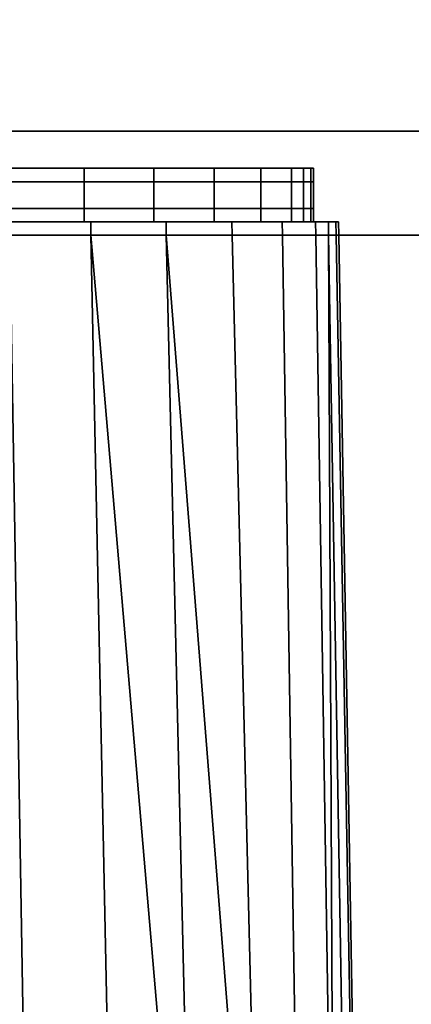
# Model space of a CAD drawing. Extents: x -0.7 to 0.2, y -0.712 to 0.
# Drawn here: x -0.257 to -0.249, y -0.693 to -0.674 of the extents above; entities that cross this region are included whole.
import ezdxf

# ---------------------------------------------------------------- set-up
doc = ezdxf.new("R2010")
doc.units = 0
for name, color, linetype in [('L10_SEAL', 7, 'CONTINUOUS'), ('L11_GLASSOUT', 7, 'CONTINUOUS'), ('L13_GLASSRIM', 7, 'CONTINUOUS'), ('L1_HANDLE', 7, 'CONTINUOUS'), ('L2_DOORTHRESHOLD', 7, 'CONTINUOUS')]:
    doc.layers.add(name, color=color, linetype=linetype)

msp = doc.modelspace()

# ---------------------------------------------------------------- linework, layer by layer
at = {"layer": 'L10_SEAL', "color": 8, "invisible_edges": 9}
for points in [[(-0.343, -0.67125, 0.01), (0.195, -0.67825, 0.01), (-0.343, -0.67825, 0.01), (-0.343, -0.67125, 0.01)], [(0.195, -0.67825, 0.01), (-0.343, -0.67125, 0.01), (0.195, -0.67125, 0.01), (0.195, -0.67825, 0.01)], [(0.195, -0.67825, 0.015), (-0.343, -0.67125, 0.015), (-0.343, -0.67825, 0.015), (0.195, -0.67825, 0.015)], [(-0.343, -0.67125, 0.015), (0.195, -0.67825, 0.015), (0.195, -0.67125, 0.015), (-0.343, -0.67125, 0.015)], [(0.195, -0.67825, 0.01), (-0.343, -0.67825, 0.015), (-0.343, -0.67825, 0.01), (0.195, -0.67825, 0.01)], [(-0.343, -0.67825, 0.015), (0.195, -0.67825, 0.01), (0.195, -0.67825, 0.015), (-0.343, -0.67825, 0.015)]]:
    msp.add_3dface(points, dxfattribs=at)
at = {"layer": 'L11_GLASSOUT', "color": 8, "invisible_edges": 9}
for points in [[(0.195, -0.67825, 2), (-0.343, -0.67825, 0.015), (0.195, -0.67825, 0.015), (0.195, -0.67825, 2)], [(-0.343, -0.67825, 0.015), (0.195, -0.67825, 2), (-0.343, -0.67825, 2), (-0.343, -0.67825, 0.015)]]:
    msp.add_3dface(points, dxfattribs=at)
at = {"layer": 'L13_GLASSRIM', "color": 8, "invisible_edges": 9}
for points in [[(0.195, -0.67825, 2), (-0.343, -0.67125, 2), (-0.343, -0.67825, 2), (0.195, -0.67825, 2)], [(-0.343, -0.67125, 2), (0.195, -0.67825, 2), (0.195, -0.67125, 2), (-0.343, -0.67125, 2)], [(-0.343, -0.67125, 0.015), (0.195, -0.67825, 0.015), (-0.343, -0.67825, 0.015), (-0.343, -0.67125, 0.015)], [(0.195, -0.67825, 0.015), (-0.343, -0.67125, 0.015), (0.195, -0.67125, 0.015), (0.195, -0.67825, 0.015)]]:
    msp.add_3dface(points, dxfattribs=at)
at = {"layer": 'L1_HANDLE', "color": 8}
for points, invisible_edges in [([(-0.251733, -0.676963, 0.987411), (-0.284888, -0.676963, 0.987271), (-0.285094, -0.676963, 0.988723), (-0.251733, -0.676963, 0.987411)], 13), ([(-0.251733, -0.676963, 0.987411), (-0.285094, -0.676963, 0.988723), (-0.25151, -0.676963, 0.98879), (-0.251733, -0.676963, 0.987411)], 11), ([(-0.25151, -0.676963, 0.98879), (-0.285094, -0.676963, 0.988723), (-0.285094, -0.676963, 0.994336), (-0.25151, -0.676963, 0.98879)], 13), ([(-0.25151, -0.676963, 0.98879), (-0.285094, -0.676963, 0.994336), (-0.251365, -0.676963, 0.994346), (-0.25151, -0.676963, 0.98879)], 11), ([(-0.251365, -0.676963, 0.994346), (-0.285094, -0.676963, 0.994336), (-0.285094, -0.676963, 1), (-0.251365, -0.676963, 0.994346)], 13), ([(-0.251365, -0.676963, 0.994346), (-0.285094, -0.676963, 1), (-0.251317, -0.676963, 0.999998), (-0.251365, -0.676963, 0.994346)], 11), ([(-0.251317, -0.676963, 0.999998), (-0.285094, -0.676963, 1), (-0.251365, -0.676963, 1.00565), (-0.251317, -0.676963, 0.999998)], 11), ([(-0.251365, -0.676963, 1.00565), (-0.285094, -0.676963, 1), (-0.285094, -0.676963, 1.005664), (-0.251365, -0.676963, 1.00565)], 13), ([(-0.251365, -0.676963, 1.00565), (-0.285094, -0.676963, 1.005664), (-0.25151, -0.676963, 1.01121), (-0.251365, -0.676963, 1.00565)], 11), ([(-0.25151, -0.676963, 1.01121), (-0.285094, -0.676963, 1.005664), (-0.285094, -0.676963, 1.011277), (-0.25151, -0.676963, 1.01121)], 13), ([(-0.25151, -0.676963, 1.01121), (-0.285094, -0.676963, 1.011277), (-0.251733, -0.676963, 1.012589), (-0.25151, -0.676963, 1.01121)], 11), ([(-0.251733, -0.676963, 1.012589), (-0.285094, -0.676963, 1.011277), (-0.284888, -0.676963, 1.012729), (-0.251733, -0.676963, 1.012589)], 13), ([(-0.252294, -0.676963, 0.986177), (-0.284303, -0.676963, 0.98592), (-0.284888, -0.676963, 0.987271), (-0.252294, -0.676963, 0.986177)], 13), ([(-0.252294, -0.676963, 0.986177), (-0.284888, -0.676963, 0.987271), (-0.251733, -0.676963, 0.987411), (-0.252294, -0.676963, 0.986177)], 11), ([(-0.251733, -0.676963, 1.012589), (-0.284888, -0.676963, 1.012729), (-0.252294, -0.676963, 1.013823), (-0.251733, -0.676963, 1.012589)], 11), ([(-0.252294, -0.676963, 1.013823), (-0.284888, -0.676963, 1.012729), (-0.284303, -0.676963, 1.01408), (-0.252294, -0.676963, 1.013823)], 13), ([(-0.253146, -0.676963, 0.985118), (-0.283373, -0.676963, 0.984768), (-0.284303, -0.676963, 0.98592), (-0.253146, -0.676963, 0.985118)], 13), ([(-0.253146, -0.676963, 0.985118), (-0.284303, -0.676963, 0.98592), (-0.252294, -0.676963, 0.986177), (-0.253146, -0.676963, 0.985118)], 11), ([(-0.252294, -0.676963, 1.013823), (-0.284303, -0.676963, 1.01408), (-0.253146, -0.676963, 1.014882), (-0.252294, -0.676963, 1.013823)], 11), ([(-0.253146, -0.676963, 1.014882), (-0.284303, -0.676963, 1.01408), (-0.283373, -0.676963, 1.015232), (-0.253146, -0.676963, 1.014882)], 13), ([(-0.254254, -0.676963, 0.984315), (-0.282176, -0.676963, 0.983901), (-0.283373, -0.676963, 0.984768), (-0.254254, -0.676963, 0.984315)], 13), ([(-0.254254, -0.676963, 0.984315), (-0.283373, -0.676963, 0.984768), (-0.253146, -0.676963, 0.985118), (-0.254254, -0.676963, 0.984315)], 11), ([(-0.253146, -0.676963, 1.014882), (-0.283373, -0.676963, 1.015232), (-0.254254, -0.676963, 1.015685), (-0.253146, -0.676963, 1.014882)], 11), ([(-0.254254, -0.676963, 1.015685), (-0.283373, -0.676963, 1.015232), (-0.282176, -0.676963, 1.016099), (-0.254254, -0.676963, 1.015685)], 13), ([(-0.256946, -0.676963, 0.983626), (-0.282176, -0.676963, 0.983901), (-0.255529, -0.676963, 0.983804), (-0.256946, -0.676963, 0.983626)], 11), ([(-0.255529, -0.676963, 0.983804), (-0.282176, -0.676963, 0.983901), (-0.254254, -0.676963, 0.984315), (-0.255529, -0.676963, 0.983804)], 11), ([(-0.254254, -0.676963, 1.015685), (-0.282176, -0.676963, 1.016099), (-0.255529, -0.676963, 1.016196), (-0.254254, -0.676963, 1.015685)], 11), ([(-0.255529, -0.676963, 1.016196), (-0.282176, -0.676963, 1.016099), (-0.280803, -0.676963, 1.016579), (-0.255529, -0.676963, 1.016196)], 13), ([(-0.255529, -0.676963, 1.016196), (-0.280803, -0.676963, 1.016579), (-0.279256, -0.676963, 1.016566), (-0.255529, -0.676963, 1.016196)], 13), ([(-0.255529, -0.676963, 1.016196), (-0.279256, -0.676963, 1.016566), (-0.256946, -0.676963, 1.016374), (-0.255529, -0.676963, 1.016196)], 11), ([(-0.256946, -0.676963, 1.016374), (-0.255463, -0.676963, 1.016439), (-0.255529, -0.676963, 1.016196), (-0.256946, -0.676963, 1.016374)], 9), ([(-0.255463, -0.676963, 1.016439), (-0.256946, -0.676963, 1.016374), (-0.256927, -0.676963, 1.016624), (-0.255463, -0.676963, 1.016439)], 9), ([(-0.256946, -0.676963, 0.983626), (-0.255463, -0.676963, 0.983561), (-0.256927, -0.676963, 0.983376), (-0.256946, -0.676963, 0.983626)], 9), ([(-0.255463, -0.676963, 0.983561), (-0.256946, -0.676963, 0.983626), (-0.255529, -0.676963, 0.983804), (-0.255463, -0.676963, 0.983561)], 9), ([(-0.255463, -0.677221, 1.016439), (-0.256927, -0.676963, 1.016624), (-0.256927, -0.677221, 1.016624), (-0.255463, -0.677221, 1.016439)], 9), ([(-0.256927, -0.676963, 1.016624), (-0.255463, -0.677221, 1.016439), (-0.255463, -0.676963, 1.016439), (-0.256927, -0.676963, 1.016624)], 9), ([(-0.256927, -0.676963, 0.983376), (-0.255463, -0.677221, 0.983561), (-0.256927, -0.677221, 0.983376), (-0.256927, -0.676963, 0.983376)], 9), ([(-0.255463, -0.677221, 0.983561), (-0.256927, -0.676963, 0.983376), (-0.255463, -0.676963, 0.983561), (-0.255463, -0.677221, 0.983561)], 9), ([(-0.255529, -0.676963, 1.016196), (-0.254128, -0.676963, 1.015904), (-0.254254, -0.676963, 1.015685), (-0.255529, -0.676963, 1.016196)], 9), ([(-0.254128, -0.676963, 1.015904), (-0.255529, -0.676963, 1.016196), (-0.255463, -0.676963, 1.016439), (-0.254128, -0.676963, 1.015904)], 9), ([(-0.255529, -0.676963, 0.983804), (-0.254128, -0.676963, 0.984096), (-0.255463, -0.676963, 0.983561), (-0.255529, -0.676963, 0.983804)], 9), ([(-0.254128, -0.676963, 0.984096), (-0.255529, -0.676963, 0.983804), (-0.254254, -0.676963, 0.984315), (-0.254128, -0.676963, 0.984096)], 9), ([(-0.254128, -0.677221, 1.015904), (-0.255463, -0.676963, 1.016439), (-0.255463, -0.677221, 1.016439), (-0.254128, -0.677221, 1.015904)], 9), ([(-0.255463, -0.676963, 1.016439), (-0.254128, -0.677221, 1.015904), (-0.254128, -0.676963, 1.015904), (-0.255463, -0.676963, 1.016439)], 9), ([(-0.255463, -0.676963, 0.983561), (-0.254128, -0.677221, 0.984096), (-0.255463, -0.677221, 0.983561), (-0.255463, -0.676963, 0.983561)], 9), ([(-0.254128, -0.677221, 0.984096), (-0.255463, -0.676963, 0.983561), (-0.254128, -0.676963, 0.984096), (-0.254128, -0.677221, 0.984096)], 9), ([(-0.254254, -0.676963, 1.015685), (-0.252967, -0.676963, 1.015063), (-0.253146, -0.676963, 1.014882), (-0.254254, -0.676963, 1.015685)], 9), ([(-0.252967, -0.676963, 1.015063), (-0.254254, -0.676963, 1.015685), (-0.254128, -0.676963, 1.015904), (-0.252967, -0.676963, 1.015063)], 9), ([(-0.254254, -0.676963, 0.984315), (-0.252967, -0.676963, 0.984937), (-0.254128, -0.676963, 0.984096), (-0.254254, -0.676963, 0.984315)], 9), ([(-0.252967, -0.676963, 0.984937), (-0.254254, -0.676963, 0.984315), (-0.253146, -0.676963, 0.985118), (-0.252967, -0.676963, 0.984937)], 9), ([(-0.252967, -0.677221, 1.015063), (-0.254128, -0.676963, 1.015904), (-0.254128, -0.677221, 1.015904), (-0.252967, -0.677221, 1.015063)], 9), ([(-0.254128, -0.676963, 1.015904), (-0.252967, -0.677221, 1.015063), (-0.252967, -0.676963, 1.015063), (-0.254128, -0.676963, 1.015904)], 9), ([(-0.254128, -0.676963, 0.984096), (-0.252967, -0.677221, 0.984937), (-0.254128, -0.677221, 0.984096), (-0.254128, -0.676963, 0.984096)], 9), ([(-0.252967, -0.677221, 0.984937), (-0.254128, -0.676963, 0.984096), (-0.252967, -0.676963, 0.984937), (-0.252967, -0.677221, 0.984937)], 9), ([(-0.253146, -0.676963, 1.014882), (-0.252074, -0.676963, 1.013954), (-0.252294, -0.676963, 1.013823), (-0.253146, -0.676963, 1.014882)], 9), ([(-0.252074, -0.676963, 1.013954), (-0.253146, -0.676963, 1.014882), (-0.252967, -0.676963, 1.015063), (-0.252074, -0.676963, 1.013954)], 9), ([(-0.253146, -0.676963, 0.985118), (-0.252074, -0.676963, 0.986046), (-0.252967, -0.676963, 0.984937), (-0.253146, -0.676963, 0.985118)], 9), ([(-0.252074, -0.676963, 0.986046), (-0.253146, -0.676963, 0.985118), (-0.252294, -0.676963, 0.986177), (-0.252074, -0.676963, 0.986046)], 9), ([(-0.252074, -0.676963, 1.013954), (-0.252967, -0.677221, 1.015063), (-0.252074, -0.677221, 1.013954), (-0.252074, -0.676963, 1.013954)], 9), ([(-0.252967, -0.677221, 1.015063), (-0.252074, -0.676963, 1.013954), (-0.252967, -0.676963, 1.015063), (-0.252967, -0.677221, 1.015063)], 9), ([(-0.252967, -0.677221, 0.984937), (-0.252074, -0.676963, 0.986046), (-0.252074, -0.677221, 0.986046), (-0.252967, -0.677221, 0.984937)], 9), ([(-0.252074, -0.676963, 0.986046), (-0.252967, -0.677221, 0.984937), (-0.252967, -0.676963, 0.984937), (-0.252074, -0.676963, 0.986046)], 9), ([(-0.252294, -0.676963, 1.013823), (-0.251486, -0.676963, 1.01266), (-0.251733, -0.676963, 1.012589), (-0.252294, -0.676963, 1.013823)], 9), ([(-0.251486, -0.676963, 1.01266), (-0.252294, -0.676963, 1.013823), (-0.252074, -0.676963, 1.013954), (-0.251486, -0.676963, 1.01266)], 9), ([(-0.252294, -0.676963, 0.986177), (-0.251486, -0.676963, 0.98734), (-0.252074, -0.676963, 0.986046), (-0.252294, -0.676963, 0.986177)], 9), ([(-0.251486, -0.676963, 0.98734), (-0.252294, -0.676963, 0.986177), (-0.251733, -0.676963, 0.987411), (-0.251486, -0.676963, 0.98734)], 9), ([(-0.251486, -0.676963, 1.01266), (-0.252074, -0.677221, 1.013954), (-0.251486, -0.677221, 1.01266), (-0.251486, -0.676963, 1.01266)], 9), ([(-0.252074, -0.677221, 1.013954), (-0.251486, -0.676963, 1.01266), (-0.252074, -0.676963, 1.013954), (-0.252074, -0.677221, 1.013954)], 9), ([(-0.252074, -0.677221, 0.986046), (-0.251486, -0.676963, 0.98734), (-0.251486, -0.677221, 0.98734), (-0.252074, -0.677221, 0.986046)], 9), ([(-0.251486, -0.676963, 0.98734), (-0.252074, -0.677221, 0.986046), (-0.252074, -0.676963, 0.986046), (-0.251486, -0.676963, 0.98734)], 9), ([(-0.251733, -0.676963, 1.012589), (-0.251255, -0.676963, 1.011233), (-0.25151, -0.676963, 1.01121), (-0.251733, -0.676963, 1.012589)], 9), ([(-0.251255, -0.676963, 1.011233), (-0.251733, -0.676963, 1.012589), (-0.251486, -0.676963, 1.01266), (-0.251255, -0.676963, 1.011233)], 9), ([(-0.251733, -0.676963, 0.987411), (-0.251255, -0.676963, 0.988767), (-0.251486, -0.676963, 0.98734), (-0.251733, -0.676963, 0.987411)], 9), ([(-0.251255, -0.676963, 0.988767), (-0.251733, -0.676963, 0.987411), (-0.25151, -0.676963, 0.98879), (-0.251255, -0.676963, 0.988767)], 9), ([(-0.25151, -0.676963, 1.01121), (-0.25111, -0.676963, 1.005656), (-0.251365, -0.676963, 1.00565), (-0.25151, -0.676963, 1.01121)], 9), ([(-0.25111, -0.676963, 1.005656), (-0.25151, -0.676963, 1.01121), (-0.251255, -0.676963, 1.011233), (-0.25111, -0.676963, 1.005656)], 9), ([(-0.25151, -0.676963, 0.98879), (-0.25111, -0.676963, 0.994344), (-0.251255, -0.676963, 0.988767), (-0.25151, -0.676963, 0.98879)], 9), ([(-0.25111, -0.676963, 0.994344), (-0.25151, -0.676963, 0.98879), (-0.251365, -0.676963, 0.994346), (-0.25111, -0.676963, 0.994344)], 9), ([(-0.251255, -0.676963, 1.011233), (-0.251486, -0.677221, 1.01266), (-0.251255, -0.677221, 1.011233), (-0.251255, -0.676963, 1.011233)], 9), ([(-0.251486, -0.677221, 1.01266), (-0.251255, -0.676963, 1.011233), (-0.251486, -0.676963, 1.01266), (-0.251486, -0.677221, 1.01266)], 9), ([(-0.251486, -0.677221, 0.98734), (-0.251255, -0.676963, 0.988767), (-0.251255, -0.677221, 0.988767), (-0.251486, -0.677221, 0.98734)], 9), ([(-0.251255, -0.676963, 0.988767), (-0.251486, -0.677221, 0.98734), (-0.251486, -0.676963, 0.98734), (-0.251255, -0.676963, 0.988767)], 9), ([(-0.251365, -0.676963, 1.00565), (-0.251062, -0.676963, 1), (-0.251317, -0.676963, 0.999998), (-0.251365, -0.676963, 1.00565)], 9), ([(-0.251062, -0.676963, 1), (-0.251365, -0.676963, 1.00565), (-0.25111, -0.676963, 1.005656), (-0.251062, -0.676963, 1)], 9), ([(-0.251365, -0.676963, 0.994346), (-0.251062, -0.676963, 1), (-0.25111, -0.676963, 0.994344), (-0.251365, -0.676963, 0.994346)], 9), ([(-0.251062, -0.676963, 1), (-0.251365, -0.676963, 0.994346), (-0.251317, -0.676963, 0.999998), (-0.251062, -0.676963, 1)], 9), ([(-0.25111, -0.677221, 1.005656), (-0.251255, -0.676963, 1.011233), (-0.251255, -0.677221, 1.011233), (-0.25111, -0.677221, 1.005656)], 9), ([(-0.251255, -0.676963, 1.011233), (-0.25111, -0.677221, 1.005656), (-0.25111, -0.676963, 1.005656), (-0.251255, -0.676963, 1.011233)], 9), ([(-0.251255, -0.677221, 0.988767), (-0.25111, -0.676963, 0.994344), (-0.25111, -0.677221, 0.994344), (-0.251255, -0.677221, 0.988767)], 9), ([(-0.25111, -0.676963, 0.994344), (-0.251255, -0.677221, 0.988767), (-0.251255, -0.676963, 0.988767), (-0.25111, -0.676963, 0.994344)], 9), ([(-0.251062, -0.677221, 1), (-0.25111, -0.676963, 1.005656), (-0.25111, -0.677221, 1.005656), (-0.251062, -0.677221, 1)], 9), ([(-0.25111, -0.676963, 1.005656), (-0.251062, -0.677221, 1), (-0.251062, -0.676963, 1), (-0.25111, -0.676963, 1.005656)], 9), ([(-0.25111, -0.677221, 0.994344), (-0.251062, -0.676963, 1), (-0.251062, -0.677221, 1), (-0.25111, -0.677221, 0.994344)], 9), ([(-0.251062, -0.676963, 1), (-0.25111, -0.677221, 0.994344), (-0.25111, -0.676963, 0.994344), (-0.251062, -0.676963, 1)], 9), ([(-0.255463, -0.677735, 1.016439), (-0.256927, -0.677221, 1.016624), (-0.256927, -0.677735, 1.016624), (-0.255463, -0.677735, 1.016439)], 9), ([(-0.256927, -0.677221, 1.016624), (-0.255463, -0.677735, 1.016439), (-0.255463, -0.677221, 1.016439), (-0.256927, -0.677221, 1.016624)], 9), ([(-0.256927, -0.677221, 0.983376), (-0.255463, -0.677735, 0.983561), (-0.256927, -0.677735, 0.983376), (-0.256927, -0.677221, 0.983376)], 9), ([(-0.255463, -0.677735, 0.983561), (-0.256927, -0.677221, 0.983376), (-0.255463, -0.677221, 0.983561), (-0.255463, -0.677735, 0.983561)], 9), ([(-0.254128, -0.677735, 1.015904), (-0.255463, -0.677221, 1.016439), (-0.255463, -0.677735, 1.016439), (-0.254128, -0.677735, 1.015904)], 9), ([(-0.255463, -0.677221, 1.016439), (-0.254128, -0.677735, 1.015904), (-0.254128, -0.677221, 1.015904), (-0.255463, -0.677221, 1.016439)], 9), ([(-0.255463, -0.677221, 0.983561), (-0.254128, -0.677735, 0.984096), (-0.255463, -0.677735, 0.983561), (-0.255463, -0.677221, 0.983561)], 9), ([(-0.254128, -0.677735, 0.984096), (-0.255463, -0.677221, 0.983561), (-0.254128, -0.677221, 0.984096), (-0.254128, -0.677735, 0.984096)], 9), ([(-0.252967, -0.677735, 1.015063), (-0.254128, -0.677221, 1.015904), (-0.254128, -0.677735, 1.015904), (-0.252967, -0.677735, 1.015063)], 9), ([(-0.254128, -0.677221, 1.015904), (-0.252967, -0.677735, 1.015063), (-0.252967, -0.677221, 1.015063), (-0.254128, -0.677221, 1.015904)], 9), ([(-0.254128, -0.677221, 0.984096), (-0.252967, -0.677735, 0.984937), (-0.254128, -0.677735, 0.984096), (-0.254128, -0.677221, 0.984096)], 9), ([(-0.252967, -0.677735, 0.984937), (-0.254128, -0.677221, 0.984096), (-0.252967, -0.677221, 0.984937), (-0.252967, -0.677735, 0.984937)], 9), ([(-0.252074, -0.677221, 1.013954), (-0.252967, -0.677735, 1.015063), (-0.252074, -0.677735, 1.013954), (-0.252074, -0.677221, 1.013954)], 9), ([(-0.252967, -0.677735, 1.015063), (-0.252074, -0.677221, 1.013954), (-0.252967, -0.677221, 1.015063), (-0.252967, -0.677735, 1.015063)], 9), ([(-0.252967, -0.677735, 0.984937), (-0.252074, -0.677221, 0.986046), (-0.252074, -0.677735, 0.986046), (-0.252967, -0.677735, 0.984937)], 9), ([(-0.252074, -0.677221, 0.986046), (-0.252967, -0.677735, 0.984937), (-0.252967, -0.677221, 0.984937), (-0.252074, -0.677221, 0.986046)], 9), ([(-0.252074, -0.677735, 0.986046), (-0.251486, -0.677221, 0.98734), (-0.251486, -0.677735, 0.98734), (-0.252074, -0.677735, 0.986046)], 9), ([(-0.251486, -0.677221, 0.98734), (-0.252074, -0.677735, 0.986046), (-0.252074, -0.677221, 0.986046), (-0.251486, -0.677221, 0.98734)], 9), ([(-0.251486, -0.677221, 1.01266), (-0.252074, -0.677735, 1.013954), (-0.251486, -0.677735, 1.01266), (-0.251486, -0.677221, 1.01266)], 9), ([(-0.252074, -0.677735, 1.013954), (-0.251486, -0.677221, 1.01266), (-0.252074, -0.677221, 1.013954), (-0.252074, -0.677735, 1.013954)], 9), ([(-0.251486, -0.677735, 0.98734), (-0.251255, -0.677221, 0.988767), (-0.251255, -0.677735, 0.988767), (-0.251486, -0.677735, 0.98734)], 9), ([(-0.251255, -0.677221, 0.988767), (-0.251486, -0.677735, 0.98734), (-0.251486, -0.677221, 0.98734), (-0.251255, -0.677221, 0.988767)], 9), ([(-0.251255, -0.677221, 1.011233), (-0.251486, -0.677735, 1.01266), (-0.251255, -0.677735, 1.011233), (-0.251255, -0.677221, 1.011233)], 9), ([(-0.251486, -0.677735, 1.01266), (-0.251255, -0.677221, 1.011233), (-0.251486, -0.677221, 1.01266), (-0.251486, -0.677735, 1.01266)], 9), ([(-0.251255, -0.677735, 0.988767), (-0.25111, -0.677221, 0.994344), (-0.25111, -0.677735, 0.994344), (-0.251255, -0.677735, 0.988767)], 9), ([(-0.25111, -0.677221, 0.994344), (-0.251255, -0.677735, 0.988767), (-0.251255, -0.677221, 0.988767), (-0.25111, -0.677221, 0.994344)], 9), ([(-0.25111, -0.677735, 1.005656), (-0.251255, -0.677221, 1.011233), (-0.251255, -0.677735, 1.011233), (-0.25111, -0.677735, 1.005656)], 9), ([(-0.251255, -0.677221, 1.011233), (-0.25111, -0.677735, 1.005656), (-0.25111, -0.677221, 1.005656), (-0.251255, -0.677221, 1.011233)], 9), ([(-0.251062, -0.677735, 1), (-0.25111, -0.677221, 1.005656), (-0.25111, -0.677735, 1.005656), (-0.251062, -0.677735, 1)], 9), ([(-0.25111, -0.677221, 1.005656), (-0.251062, -0.677735, 1), (-0.251062, -0.677221, 1), (-0.25111, -0.677221, 1.005656)], 9), ([(-0.25111, -0.677735, 0.994344), (-0.251062, -0.677221, 1), (-0.251062, -0.677735, 1), (-0.25111, -0.677735, 0.994344)], 9), ([(-0.251062, -0.677221, 1), (-0.25111, -0.677735, 0.994344), (-0.25111, -0.677221, 0.994344), (-0.251062, -0.677221, 1)], 9), ([(-0.255463, -0.677993, 1.016439), (-0.256927, -0.677735, 1.016624), (-0.256927, -0.677993, 1.016624), (-0.255463, -0.677993, 1.016439)], 9), ([(-0.256927, -0.677735, 1.016624), (-0.255463, -0.677993, 1.016439), (-0.255463, -0.677735, 1.016439), (-0.256927, -0.677735, 1.016624)], 9), ([(-0.256927, -0.677735, 0.983376), (-0.255463, -0.677993, 0.983561), (-0.256927, -0.677993, 0.983376), (-0.256927, -0.677735, 0.983376)], 9), ([(-0.255463, -0.677993, 0.983561), (-0.256927, -0.677735, 0.983376), (-0.255463, -0.677735, 0.983561), (-0.255463, -0.677993, 0.983561)], 9), ([(-0.254128, -0.677993, 1.015904), (-0.255463, -0.677735, 1.016439), (-0.255463, -0.677993, 1.016439), (-0.254128, -0.677993, 1.015904)], 9), ([(-0.255463, -0.677735, 1.016439), (-0.254128, -0.677993, 1.015904), (-0.254128, -0.677735, 1.015904), (-0.255463, -0.677735, 1.016439)], 9), ([(-0.255463, -0.677735, 0.983561), (-0.254128, -0.677993, 0.984096), (-0.255463, -0.677993, 0.983561), (-0.255463, -0.677735, 0.983561)], 9), ([(-0.254128, -0.677993, 0.984096), (-0.255463, -0.677735, 0.983561), (-0.254128, -0.677735, 0.984096), (-0.254128, -0.677993, 0.984096)], 9), ([(-0.252967, -0.677993, 1.015063), (-0.254128, -0.677735, 1.015904), (-0.254128, -0.677993, 1.015904), (-0.252967, -0.677993, 1.015063)], 9), ([(-0.254128, -0.677735, 1.015904), (-0.252967, -0.677993, 1.015063), (-0.252967, -0.677735, 1.015063), (-0.254128, -0.677735, 1.015904)], 9), ([(-0.254128, -0.677735, 0.984096), (-0.252967, -0.677993, 0.984937), (-0.254128, -0.677993, 0.984096), (-0.254128, -0.677735, 0.984096)], 9), ([(-0.252967, -0.677993, 0.984937), (-0.254128, -0.677735, 0.984096), (-0.252967, -0.677735, 0.984937), (-0.252967, -0.677993, 0.984937)], 9), ([(-0.252074, -0.677735, 1.013954), (-0.252967, -0.677993, 1.015063), (-0.252074, -0.677993, 1.013954), (-0.252074, -0.677735, 1.013954)], 9), ([(-0.252967, -0.677993, 1.015063), (-0.252074, -0.677735, 1.013954), (-0.252967, -0.677735, 1.015063), (-0.252967, -0.677993, 1.015063)], 9), ([(-0.252967, -0.677993, 0.984937), (-0.252074, -0.677735, 0.986046), (-0.252074, -0.677993, 0.986046), (-0.252967, -0.677993, 0.984937)], 9), ([(-0.252074, -0.677735, 0.986046), (-0.252967, -0.677993, 0.984937), (-0.252967, -0.677735, 0.984937), (-0.252074, -0.677735, 0.986046)], 9), ([(-0.251486, -0.677735, 1.01266), (-0.252074, -0.677993, 1.013954), (-0.251486, -0.677993, 1.01266), (-0.251486, -0.677735, 1.01266)], 9), ([(-0.252074, -0.677993, 1.013954), (-0.251486, -0.677735, 1.01266), (-0.252074, -0.677735, 1.013954), (-0.252074, -0.677993, 1.013954)], 9), ([(-0.252074, -0.677993, 0.986046), (-0.251486, -0.677735, 0.98734), (-0.251486, -0.677993, 0.98734), (-0.252074, -0.677993, 0.986046)], 9), ([(-0.251486, -0.677735, 0.98734), (-0.252074, -0.677993, 0.986046), (-0.252074, -0.677735, 0.986046), (-0.251486, -0.677735, 0.98734)], 9), ([(-0.251255, -0.677735, 1.011233), (-0.251486, -0.677993, 1.01266), (-0.251255, -0.677993, 1.011233), (-0.251255, -0.677735, 1.011233)], 9), ([(-0.251486, -0.677993, 1.01266), (-0.251255, -0.677735, 1.011233), (-0.251486, -0.677735, 1.01266), (-0.251486, -0.677993, 1.01266)], 9), ([(-0.251486, -0.677993, 0.98734), (-0.251255, -0.677735, 0.988767), (-0.251255, -0.677993, 0.988767), (-0.251486, -0.677993, 0.98734)], 9), ([(-0.251255, -0.677735, 0.988767), (-0.251486, -0.677993, 0.98734), (-0.251486, -0.677735, 0.98734), (-0.251255, -0.677735, 0.988767)], 9), ([(-0.25111, -0.677993, 1.005656), (-0.251255, -0.677735, 1.011233), (-0.251255, -0.677993, 1.011233), (-0.25111, -0.677993, 1.005656)], 9), ([(-0.251255, -0.677735, 1.011233), (-0.25111, -0.677993, 1.005656), (-0.25111, -0.677735, 1.005656), (-0.251255, -0.677735, 1.011233)], 9), ([(-0.251255, -0.677993, 0.988767), (-0.25111, -0.677735, 0.994344), (-0.25111, -0.677993, 0.994344), (-0.251255, -0.677993, 0.988767)], 9), ([(-0.25111, -0.677735, 0.994344), (-0.251255, -0.677993, 0.988767), (-0.251255, -0.677735, 0.988767), (-0.25111, -0.677735, 0.994344)], 9), ([(-0.251062, -0.677993, 1), (-0.25111, -0.677735, 1.005656), (-0.25111, -0.677993, 1.005656), (-0.251062, -0.677993, 1)], 9), ([(-0.25111, -0.677735, 1.005656), (-0.251062, -0.677993, 1), (-0.251062, -0.677735, 1), (-0.25111, -0.677735, 1.005656)], 9), ([(-0.25111, -0.677993, 0.994344), (-0.251062, -0.677735, 1), (-0.251062, -0.677993, 1), (-0.25111, -0.677993, 0.994344)], 9), ([(-0.251062, -0.677735, 1), (-0.25111, -0.677993, 0.994344), (-0.25111, -0.677735, 0.994344), (-0.251062, -0.677735, 1)], 9), ([(-0.256927, -0.677993, 1.016624), (-0.255397, -0.677993, 1.016683), (-0.255463, -0.677993, 1.016439), (-0.256927, -0.677993, 1.016624)], 9), ([(-0.255397, -0.677993, 1.016683), (-0.256927, -0.677993, 1.016624), (-0.256909, -0.677993, 1.016874), (-0.255397, -0.677993, 1.016683)], 9), ([(-0.256927, -0.677993, 0.983376), (-0.255397, -0.677993, 0.983317), (-0.256909, -0.677993, 0.983126), (-0.256927, -0.677993, 0.983376)], 9), ([(-0.255397, -0.677993, 0.983317), (-0.256927, -0.677993, 0.983376), (-0.255463, -0.677993, 0.983561), (-0.255397, -0.677993, 0.983317)], 9), ([(-0.256909, -0.677993, 1.016874), (-0.255339, -0.677993, 1.016899), (-0.255397, -0.677993, 1.016683), (-0.256909, -0.677993, 1.016874)], 9), ([(-0.255339, -0.677993, 1.016899), (-0.256909, -0.677993, 1.016874), (-0.256892, -0.677993, 1.017095), (-0.255339, -0.677993, 1.016899)], 9), ([(-0.256909, -0.677993, 0.983126), (-0.255339, -0.677993, 0.983101), (-0.256892, -0.677993, 0.982905), (-0.256909, -0.677993, 0.983126)], 9), ([(-0.255339, -0.677993, 0.983101), (-0.256909, -0.677993, 0.983126), (-0.255397, -0.677993, 0.983317), (-0.255339, -0.677993, 0.983101)], 9), ([(-0.256892, -0.67825, 1.017099), (-0.255339, -0.677993, 1.016899), (-0.256892, -0.677993, 1.017095), (-0.256892, -0.67825, 1.017099)], 9), ([(-0.255339, -0.677993, 1.016899), (-0.256892, -0.67825, 1.017099), (-0.255338, -0.67825, 1.016904), (-0.255339, -0.677993, 1.016899)], 9), ([(-0.255339, -0.677993, 0.983101), (-0.256892, -0.67825, 0.982901), (-0.256892, -0.677993, 0.982905), (-0.255339, -0.677993, 0.983101)], 9), ([(-0.256892, -0.67825, 0.982901), (-0.255339, -0.677993, 0.983101), (-0.255338, -0.67825, 0.983096), (-0.256892, -0.67825, 0.982901)], 9), ([(-0.255463, -0.677993, 1.016439), (-0.254002, -0.677993, 1.016124), (-0.254128, -0.677993, 1.015904), (-0.255463, -0.677993, 1.016439)], 9), ([(-0.254002, -0.677993, 1.016124), (-0.255463, -0.677993, 1.016439), (-0.255397, -0.677993, 1.016683), (-0.254002, -0.677993, 1.016124)], 9), ([(-0.255463, -0.677993, 0.983561), (-0.254002, -0.677993, 0.983876), (-0.255397, -0.677993, 0.983317), (-0.255463, -0.677993, 0.983561)], 9), ([(-0.254002, -0.677993, 0.983876), (-0.255463, -0.677993, 0.983561), (-0.254128, -0.677993, 0.984096), (-0.254002, -0.677993, 0.983876)], 9), ([(-0.255397, -0.677993, 1.016683), (-0.25389, -0.677993, 1.016318), (-0.254002, -0.677993, 1.016124), (-0.255397, -0.677993, 1.016683)], 9), ([(-0.25389, -0.677993, 1.016318), (-0.255397, -0.677993, 1.016683), (-0.255339, -0.677993, 1.016899), (-0.25389, -0.677993, 1.016318)], 9), ([(-0.255397, -0.677993, 0.983317), (-0.25389, -0.677993, 0.983682), (-0.255339, -0.677993, 0.983101), (-0.255397, -0.677993, 0.983317)], 9), ([(-0.25389, -0.677993, 0.983682), (-0.255397, -0.677993, 0.983317), (-0.254002, -0.677993, 0.983876), (-0.25389, -0.677993, 0.983682)], 9), ([(-0.255338, -0.67825, 1.016904), (-0.25389, -0.677993, 1.016318), (-0.255339, -0.677993, 1.016899), (-0.255338, -0.67825, 1.016904)], 9), ([(-0.25389, -0.677993, 0.983682), (-0.255338, -0.67825, 0.983096), (-0.255339, -0.677993, 0.983101), (-0.25389, -0.677993, 0.983682)], 9), ([(-0.25389, -0.677993, 1.016318), (-0.255338, -0.67825, 1.016904), (-0.253887, -0.67825, 1.016323), (-0.25389, -0.677993, 1.016318)], 9), ([(-0.255338, -0.67825, 0.983096), (-0.25389, -0.677993, 0.983682), (-0.253887, -0.67825, 0.983677), (-0.255338, -0.67825, 0.983096)], 9), ([(-0.254128, -0.677993, 1.015904), (-0.252788, -0.677993, 1.015244), (-0.252967, -0.677993, 1.015063), (-0.254128, -0.677993, 1.015904)], 9), ([(-0.252788, -0.677993, 1.015244), (-0.254128, -0.677993, 1.015904), (-0.254002, -0.677993, 1.016124), (-0.252788, -0.677993, 1.015244)], 9), ([(-0.254128, -0.677993, 0.984096), (-0.252788, -0.677993, 0.984756), (-0.254002, -0.677993, 0.983876), (-0.254128, -0.677993, 0.984096)], 9), ([(-0.252788, -0.677993, 0.984756), (-0.254128, -0.677993, 0.984096), (-0.252967, -0.677993, 0.984937), (-0.252788, -0.677993, 0.984756)], 9), ([(-0.254002, -0.677993, 1.016124), (-0.252629, -0.677993, 1.015405), (-0.252788, -0.677993, 1.015244), (-0.254002, -0.677993, 1.016124)], 9), ([(-0.252629, -0.677993, 1.015405), (-0.254002, -0.677993, 1.016124), (-0.25389, -0.677993, 1.016318), (-0.252629, -0.677993, 1.015405)], 9), ([(-0.254002, -0.677993, 0.983876), (-0.252629, -0.677993, 0.984596), (-0.25389, -0.677993, 0.983682), (-0.254002, -0.677993, 0.983876)], 9), ([(-0.252629, -0.677993, 0.984596), (-0.254002, -0.677993, 0.983876), (-0.252788, -0.677993, 0.984756), (-0.252629, -0.677993, 0.984596)], 9), ([(-0.253887, -0.67825, 1.016323), (-0.252629, -0.677993, 1.015405), (-0.25389, -0.677993, 1.016318), (-0.253887, -0.67825, 1.016323)], 9), ([(-0.252629, -0.677993, 0.984596), (-0.253887, -0.67825, 0.983677), (-0.25389, -0.677993, 0.983682), (-0.252629, -0.677993, 0.984596)], 9), ([(-0.252629, -0.677993, 1.015405), (-0.253887, -0.67825, 1.016323), (-0.252625, -0.67825, 1.015409), (-0.252629, -0.677993, 1.015405)], 9), ([(-0.253887, -0.67825, 0.983677), (-0.252629, -0.677993, 0.984596), (-0.252625, -0.67825, 0.984591), (-0.253887, -0.67825, 0.983677)], 9), ([(-0.252967, -0.677993, 1.015063), (-0.251854, -0.677993, 1.014084), (-0.252074, -0.677993, 1.013954), (-0.252967, -0.677993, 1.015063)], 9), ([(-0.251854, -0.677993, 1.014084), (-0.252967, -0.677993, 1.015063), (-0.252788, -0.677993, 1.015244), (-0.251854, -0.677993, 1.014084)], 9), ([(-0.252967, -0.677993, 0.984937), (-0.251854, -0.677993, 0.985916), (-0.252788, -0.677993, 0.984756), (-0.252967, -0.677993, 0.984937)], 9), ([(-0.251854, -0.677993, 0.985916), (-0.252967, -0.677993, 0.984937), (-0.252074, -0.677993, 0.986046), (-0.251854, -0.677993, 0.985916)], 9), ([(-0.252788, -0.677993, 0.984756), (-0.251659, -0.677993, 0.985801), (-0.252629, -0.677993, 0.984596), (-0.252788, -0.677993, 0.984756)], 9), ([(-0.251659, -0.677993, 0.985801), (-0.252788, -0.677993, 0.984756), (-0.251854, -0.677993, 0.985916), (-0.251659, -0.677993, 0.985801)], 9), ([(-0.252788, -0.677993, 1.015244), (-0.251659, -0.677993, 1.014199), (-0.251854, -0.677993, 1.014084), (-0.252788, -0.677993, 1.015244)], 9), ([(-0.251659, -0.677993, 1.014199), (-0.252788, -0.677993, 1.015244), (-0.252629, -0.677993, 1.015405), (-0.251659, -0.677993, 1.014199)], 9), ([(-0.252625, -0.67825, 1.015409), (-0.251659, -0.677993, 1.014199), (-0.252629, -0.677993, 1.015405), (-0.252625, -0.67825, 1.015409)], 9), ([(-0.251659, -0.677993, 0.985801), (-0.252625, -0.67825, 0.984591), (-0.252629, -0.677993, 0.984596), (-0.251659, -0.677993, 0.985801)], 9), ([(-0.251659, -0.677993, 1.014199), (-0.252625, -0.67825, 1.015409), (-0.251654, -0.67825, 1.014202), (-0.251659, -0.677993, 1.014199)], 9), ([(-0.252625, -0.67825, 0.984591), (-0.251659, -0.677993, 0.985801), (-0.251654, -0.67825, 0.985798), (-0.252625, -0.67825, 0.984591)], 9), ([(-0.252074, -0.677993, 1.013954), (-0.25124, -0.677993, 1.012732), (-0.251486, -0.677993, 1.01266), (-0.252074, -0.677993, 1.013954)], 9), ([(-0.25124, -0.677993, 1.012732), (-0.252074, -0.677993, 1.013954), (-0.251854, -0.677993, 1.014084), (-0.25124, -0.677993, 1.012732)], 9), ([(-0.252074, -0.677993, 0.986046), (-0.25124, -0.677993, 0.987268), (-0.251854, -0.677993, 0.985916), (-0.252074, -0.677993, 0.986046)], 9), ([(-0.25124, -0.677993, 0.987268), (-0.252074, -0.677993, 0.986046), (-0.251486, -0.677993, 0.98734), (-0.25124, -0.677993, 0.987268)], 9), ([(-0.251854, -0.677993, 0.985916), (-0.251021, -0.677993, 0.987205), (-0.251659, -0.677993, 0.985801), (-0.251854, -0.677993, 0.985916)], 9), ([(-0.251021, -0.677993, 0.987205), (-0.251854, -0.677993, 0.985916), (-0.25124, -0.677993, 0.987268), (-0.251021, -0.677993, 0.987205)], 9), ([(-0.251854, -0.677993, 1.014084), (-0.251021, -0.677993, 1.012795), (-0.25124, -0.677993, 1.012732), (-0.251854, -0.677993, 1.014084)], 9), ([(-0.251021, -0.677993, 1.012795), (-0.251854, -0.677993, 1.014084), (-0.251659, -0.677993, 1.014199), (-0.251021, -0.677993, 1.012795)], 9), ([(-0.251654, -0.67825, 1.014202), (-0.251021, -0.677993, 1.012795), (-0.251659, -0.677993, 1.014199), (-0.251654, -0.67825, 1.014202)], 9), ([(-0.251021, -0.677993, 0.987205), (-0.251654, -0.67825, 0.985798), (-0.251659, -0.677993, 0.985801), (-0.251021, -0.677993, 0.987205)], 9), ([(-0.251021, -0.677993, 1.012795), (-0.251654, -0.67825, 1.014202), (-0.251016, -0.67825, 1.012797), (-0.251021, -0.677993, 1.012795)], 9), ([(-0.251654, -0.67825, 0.985798), (-0.251021, -0.677993, 0.987205), (-0.251016, -0.67825, 0.987203), (-0.251654, -0.67825, 0.985798)], 9), ([(-0.251486, -0.677993, 1.01266), (-0.251001, -0.677993, 1.011256), (-0.251255, -0.677993, 1.011233), (-0.251486, -0.677993, 1.01266)], 9), ([(-0.251001, -0.677993, 1.011256), (-0.251486, -0.677993, 1.01266), (-0.25124, -0.677993, 1.012732), (-0.251001, -0.677993, 1.011256)], 9), ([(-0.251486, -0.677993, 0.98734), (-0.251001, -0.677993, 0.988744), (-0.25124, -0.677993, 0.987268), (-0.251486, -0.677993, 0.98734)], 9), ([(-0.251001, -0.677993, 0.988744), (-0.251486, -0.677993, 0.98734), (-0.251255, -0.677993, 0.988767), (-0.251001, -0.677993, 0.988744)], 9), ([(-0.251255, -0.677993, 1.011233), (-0.250855, -0.677993, 1.005661), (-0.25111, -0.677993, 1.005656), (-0.251255, -0.677993, 1.011233)], 9), ([(-0.250855, -0.677993, 1.005661), (-0.251255, -0.677993, 1.011233), (-0.251001, -0.677993, 1.011256), (-0.250855, -0.677993, 1.005661)], 9), ([(-0.251255, -0.677993, 0.988767), (-0.250855, -0.677993, 0.994339), (-0.251001, -0.677993, 0.988744), (-0.251255, -0.677993, 0.988767)], 9), ([(-0.250855, -0.677993, 0.994339), (-0.251255, -0.677993, 0.988767), (-0.25111, -0.677993, 0.994344), (-0.250855, -0.677993, 0.994339)], 9), ([(-0.25124, -0.677993, 1.012732), (-0.250775, -0.677993, 1.011277), (-0.251001, -0.677993, 1.011256), (-0.25124, -0.677993, 1.012732)], 9), ([(-0.250775, -0.677993, 1.011277), (-0.25124, -0.677993, 1.012732), (-0.251021, -0.677993, 1.012795), (-0.250775, -0.677993, 1.011277)], 9), ([(-0.25124, -0.677993, 0.987268), (-0.250775, -0.677993, 0.988724), (-0.251021, -0.677993, 0.987205), (-0.25124, -0.677993, 0.987268)], 9), ([(-0.250775, -0.677993, 0.988724), (-0.25124, -0.677993, 0.987268), (-0.251001, -0.677993, 0.988744), (-0.250775, -0.677993, 0.988724)], 9), ([(-0.25111, -0.677993, 1.005656), (-0.250807, -0.677993, 1), (-0.251062, -0.677993, 1), (-0.25111, -0.677993, 1.005656)], 9), ([(-0.250807, -0.677993, 1), (-0.25111, -0.677993, 1.005656), (-0.250855, -0.677993, 1.005661), (-0.250807, -0.677993, 1)], 9), ([(-0.25111, -0.677993, 0.994344), (-0.250807, -0.677993, 1), (-0.250855, -0.677993, 0.994339), (-0.25111, -0.677993, 0.994344)], 9), ([(-0.250807, -0.677993, 1), (-0.25111, -0.677993, 0.994344), (-0.251062, -0.677993, 1), (-0.250807, -0.677993, 1)], 9), ([(-0.251016, -0.67825, 1.012797), (-0.250775, -0.677993, 1.011277), (-0.251021, -0.677993, 1.012795), (-0.251016, -0.67825, 1.012797)], 9), ([(-0.250775, -0.677993, 0.988724), (-0.251016, -0.67825, 0.987203), (-0.251021, -0.677993, 0.987205), (-0.250775, -0.677993, 0.988724)], 9), ([(-0.250775, -0.677993, 1.011277), (-0.251016, -0.67825, 1.012797), (-0.250771, -0.67825, 1.011277), (-0.250775, -0.677993, 1.011277)], 9), ([(-0.251016, -0.67825, 0.987203), (-0.250775, -0.677993, 0.988724), (-0.250771, -0.67825, 0.988723), (-0.251016, -0.67825, 0.987203)], 9), ([(-0.251001, -0.677993, 0.988744), (-0.250629, -0.677993, 0.994336), (-0.250775, -0.677993, 0.988724), (-0.251001, -0.677993, 0.988744)], 9), ([(-0.250629, -0.677993, 0.994336), (-0.251001, -0.677993, 0.988744), (-0.250855, -0.677993, 0.994339), (-0.250629, -0.677993, 0.994336)], 9), ([(-0.251001, -0.677993, 1.011256), (-0.250629, -0.677993, 1.005664), (-0.250855, -0.677993, 1.005661), (-0.251001, -0.677993, 1.011256)], 9), ([(-0.250629, -0.677993, 1.005664), (-0.251001, -0.677993, 1.011256), (-0.250775, -0.677993, 1.011277), (-0.250629, -0.677993, 1.005664)], 9), ([(-0.250855, -0.677993, 1.005661), (-0.250581, -0.677993, 1), (-0.250807, -0.677993, 1), (-0.250855, -0.677993, 1.005661)], 9), ([(-0.250581, -0.677993, 1), (-0.250855, -0.677993, 1.005661), (-0.250629, -0.677993, 1.005664), (-0.250581, -0.677993, 1)], 9), ([(-0.250855, -0.677993, 0.994339), (-0.250581, -0.677993, 1), (-0.250629, -0.677993, 0.994336), (-0.250855, -0.677993, 0.994339)], 9), ([(-0.250581, -0.677993, 1), (-0.250855, -0.677993, 0.994339), (-0.250807, -0.677993, 1), (-0.250581, -0.677993, 1)], 9), ([(-0.250625, -0.67825, 1.005664), (-0.250775, -0.677993, 1.011277), (-0.250771, -0.67825, 1.011277), (-0.250625, -0.67825, 1.005664)], 9), ([(-0.250775, -0.677993, 1.011277), (-0.250625, -0.67825, 1.005664), (-0.250629, -0.677993, 1.005664), (-0.250775, -0.677993, 1.011277)], 9), ([(-0.250629, -0.677993, 0.994336), (-0.250771, -0.67825, 0.988723), (-0.250775, -0.677993, 0.988724), (-0.250629, -0.677993, 0.994336)], 9), ([(-0.250771, -0.67825, 0.988723), (-0.250629, -0.677993, 0.994336), (-0.250625, -0.67825, 0.994336), (-0.250771, -0.67825, 0.988723)], 9), ([(-0.250577, -0.67825, 1), (-0.250629, -0.677993, 1.005664), (-0.250625, -0.67825, 1.005664), (-0.250577, -0.67825, 1)], 9), ([(-0.250629, -0.677993, 1.005664), (-0.250577, -0.67825, 1), (-0.250581, -0.677993, 1), (-0.250629, -0.677993, 1.005664)], 9), ([(-0.250581, -0.677993, 1), (-0.250625, -0.67825, 0.994336), (-0.250629, -0.677993, 0.994336), (-0.250581, -0.677993, 1)], 9), ([(-0.250625, -0.67825, 0.994336), (-0.250581, -0.677993, 1), (-0.250577, -0.67825, 1), (-0.250625, -0.67825, 0.994336)], 9), ([(-0.256892, -0.67825, 1.017099), (-0.257183, -0.70162, 1.017496), (-0.256499, -0.70162, 1.017497), (-0.256892, -0.67825, 1.017099)], 9), ([(-0.257183, -0.70162, 0.982504), (-0.256892, -0.67825, 0.982901), (-0.256499, -0.70162, 0.982503), (-0.257183, -0.70162, 0.982504)], 9), ([(-0.256499, -0.70162, 1.017497), (-0.255338, -0.67825, 1.016904), (-0.256892, -0.67825, 1.017099), (-0.256499, -0.70162, 1.017497)], 9), ([(-0.255338, -0.67825, 0.983096), (-0.256499, -0.70162, 0.982503), (-0.256892, -0.67825, 0.982901), (-0.255338, -0.67825, 0.983096)], 9), ([(-0.255338, -0.67825, 1.016904), (-0.256499, -0.70162, 1.017497), (-0.254853, -0.701558, 1.017273), (-0.255338, -0.67825, 1.016904)], 9), ([(-0.256499, -0.70162, 0.982503), (-0.255338, -0.67825, 0.983096), (-0.254853, -0.701558, 0.982727), (-0.256499, -0.70162, 0.982503)], 9), ([(-0.253338, -0.701601, 1.016632), (-0.253887, -0.67825, 1.016323), (-0.255338, -0.67825, 1.016904), (-0.253338, -0.701601, 1.016632)], 8), ([(-0.253338, -0.701601, 1.016632), (-0.255338, -0.67825, 1.016904), (-0.254853, -0.701558, 1.017273), (-0.253338, -0.701601, 1.016632)], 8), ([(-0.253338, -0.701601, 0.983368), (-0.255338, -0.67825, 0.983096), (-0.253887, -0.67825, 0.983677), (-0.253338, -0.701601, 0.983368)], 8), ([(-0.253338, -0.701601, 0.983368), (-0.254853, -0.701558, 0.982727), (-0.255338, -0.67825, 0.983096), (-0.253338, -0.701601, 0.983368)], 8), ([(-0.252058, -0.701441, 1.015619), (-0.252625, -0.67825, 1.015409), (-0.253887, -0.67825, 1.016323), (-0.252058, -0.701441, 1.015619)], 8), ([(-0.252058, -0.701441, 1.015619), (-0.253887, -0.67825, 1.016323), (-0.253338, -0.701601, 1.016632), (-0.252058, -0.701441, 1.015619)], 8), ([(-0.252058, -0.701441, 0.984381), (-0.253887, -0.67825, 0.983677), (-0.252625, -0.67825, 0.984591), (-0.252058, -0.701441, 0.984381)], 8), ([(-0.252058, -0.701441, 0.984381), (-0.253338, -0.701601, 0.983368), (-0.253887, -0.67825, 0.983677), (-0.252058, -0.701441, 0.984381)], 8), ([(-0.251293, -0.701355, 1.014638), (-0.252625, -0.67825, 1.015409), (-0.252058, -0.701441, 1.015619), (-0.251293, -0.701355, 1.014638)], 9), ([(-0.252625, -0.67825, 1.015409), (-0.251293, -0.701355, 1.014638), (-0.251654, -0.67825, 1.014202), (-0.252625, -0.67825, 1.015409)], 9), ([(-0.252625, -0.67825, 0.984591), (-0.251293, -0.701355, 0.985362), (-0.252058, -0.701441, 0.984381), (-0.252625, -0.67825, 0.984591)], 9), ([(-0.251293, -0.701355, 0.985362), (-0.252625, -0.67825, 0.984591), (-0.251654, -0.67825, 0.985798), (-0.251293, -0.701355, 0.985362)], 9), ([(-0.250662, -0.701244, 1.013248), (-0.251654, -0.67825, 1.014202), (-0.251293, -0.701355, 1.014638), (-0.250662, -0.701244, 1.013248)], 9), ([(-0.251654, -0.67825, 1.014202), (-0.250662, -0.701244, 1.013248), (-0.251016, -0.67825, 1.012797), (-0.251654, -0.67825, 1.014202)], 9), ([(-0.251654, -0.67825, 0.985798), (-0.250662, -0.701244, 0.986752), (-0.251293, -0.701355, 0.985362), (-0.251654, -0.67825, 0.985798)], 9), ([(-0.250662, -0.701244, 0.986752), (-0.251654, -0.67825, 0.985798), (-0.251016, -0.67825, 0.987203), (-0.250662, -0.701244, 0.986752)], 9), ([(-0.251016, -0.67825, 1.012797), (-0.250662, -0.701244, 1.013248), (-0.250771, -0.67825, 1.011277), (-0.251016, -0.67825, 1.012797)], 8), ([(-0.251016, -0.67825, 0.987203), (-0.250771, -0.67825, 0.988723), (-0.250662, -0.701244, 0.986752), (-0.251016, -0.67825, 0.987203)], 8), ([(-0.250227, -0.700852, 1.005671), (-0.250771, -0.67825, 1.011277), (-0.250392, -0.701136, 1.011741), (-0.250227, -0.700852, 1.005671)], 9), ([(-0.250771, -0.67825, 1.011277), (-0.250227, -0.700852, 1.005671), (-0.250625, -0.67825, 1.005664), (-0.250771, -0.67825, 1.011277)], 9), ([(-0.250771, -0.67825, 1.011277), (-0.250662, -0.701244, 1.013248), (-0.250392, -0.701136, 1.011741), (-0.250771, -0.67825, 1.011277)], 8), ([(-0.250771, -0.67825, 0.988723), (-0.250227, -0.700852, 0.994329), (-0.250392, -0.701136, 0.988259), (-0.250771, -0.67825, 0.988723)], 9), ([(-0.250227, -0.700852, 0.994329), (-0.250771, -0.67825, 0.988723), (-0.250625, -0.67825, 0.994336), (-0.250227, -0.700852, 0.994329)], 9), ([(-0.250771, -0.67825, 0.988723), (-0.250392, -0.701136, 0.988259), (-0.250662, -0.701244, 0.986752), (-0.250771, -0.67825, 0.988723)], 8), ([(-0.250186, -0.700781, 1), (-0.250625, -0.67825, 1.005664), (-0.250227, -0.700852, 1.005671), (-0.250186, -0.700781, 1)], 9), ([(-0.250625, -0.67825, 1.005664), (-0.250186, -0.700781, 1), (-0.250577, -0.67825, 1), (-0.250625, -0.67825, 1.005664)], 9), ([(-0.250625, -0.67825, 0.994336), (-0.250186, -0.700781, 1), (-0.250227, -0.700852, 0.994329), (-0.250625, -0.67825, 0.994336)], 9), ([(-0.250186, -0.700781, 1), (-0.250625, -0.67825, 0.994336), (-0.250577, -0.67825, 1), (-0.250186, -0.700781, 1)], 9)]:
    msp.add_3dface(points, dxfattribs=dict(at, invisible_edges=invisible_edges))
at = {"layer": 'L2_DOORTHRESHOLD', "color": 8, "invisible_edges": 9}
for points in [[(-0.348, -0.67125), (-0.024, -0.67825), (-0.348, -0.67825), (-0.348, -0.67125)], [(-0.024, -0.67825), (-0.348, -0.67125), (-0.024, -0.67125), (-0.024, -0.67825)], [(-0.024, -0.67625, 0.01), (-0.348, -0.67325, 0.01), (-0.348, -0.67625, 0.01), (-0.024, -0.67625, 0.01)], [(-0.348, -0.67325, 0.01), (-0.024, -0.67625, 0.01), (-0.024, -0.67325, 0.01), (-0.348, -0.67325, 0.01)], [(-0.024, -0.67825, 0.01), (-0.348, -0.67625, 0.01), (-0.348, -0.67825, 0.01), (-0.024, -0.67825, 0.01)], [(-0.348, -0.67625, 0.01), (-0.024, -0.67825, 0.01), (-0.024, -0.67625, 0.01), (-0.348, -0.67625, 0.01)], [(-0.024, -0.67825, 0.01), (-0.348, -0.67825, 0.008), (-0.024, -0.67825, 0.008), (-0.024, -0.67825, 0.01)], [(-0.348, -0.67825, 0.008), (-0.024, -0.67825, 0.01), (-0.348, -0.67825, 0.01), (-0.348, -0.67825, 0.008)], [(-0.024, -0.67825, 0.008), (-0.348, -0.67825), (-0.024, -0.67825), (-0.024, -0.67825, 0.008)], [(-0.348, -0.67825), (-0.024, -0.67825, 0.008), (-0.348, -0.67825, 0.008), (-0.348, -0.67825)]]:
    msp.add_3dface(points, dxfattribs=at)

doc.saveas('drawing.dxf')
